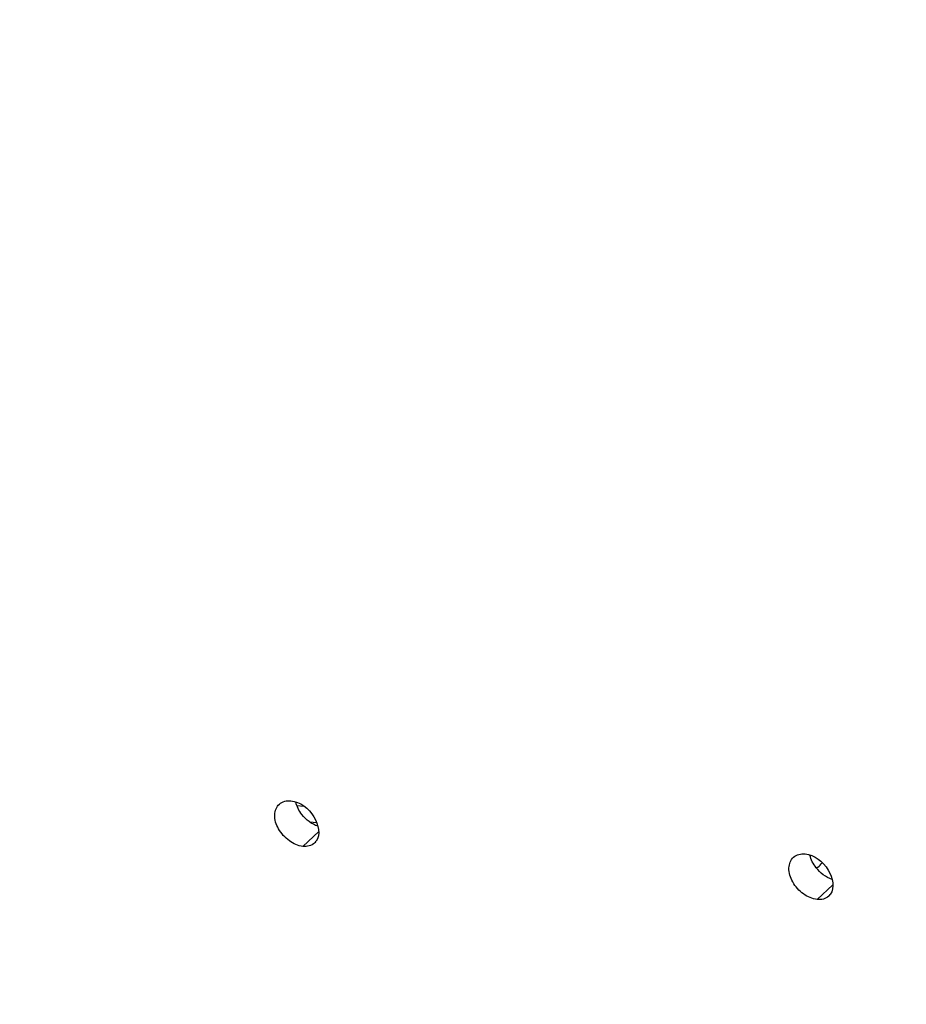
# Model space of a CAD drawing. Units: millimetres. Extents: x 0 to 594, y 0 to 420.
# Drawn here: x 118 to 129, y 54 to 68 of the extents above; entities that cross this region are included whole.
import ezdxf

# ---------------------------------------------------------------- set-up
doc = ezdxf.new("R2010")
doc.units = ezdxf.units.MM
doc.header["$LTSCALE"] = 32.67
doc.layers.get('0').update_dxf_attribs({"linetype": 'CONTINUOUS'})
doc.layers.add('AXES', color=7, linetype='CONTINUOUS')
doc.styles.get("Standard").update_dxf_attribs({"font": 'txt', "width": 0.85})
doc.dimstyles.get("Standard").update_dxf_attribs({"dimtxt": 3.5, "dimasz": 3.5, "dimexe": 0.18, "dimexo": 0.0625, "dimgap": 0.09, "dimtad": 1, "dimdec": 4, "dimdsep": 46, "dimtxsty": 'STANDARD', "dimblk": '_FILLED', "dimblk1": '_FILLED', "dimblk2": '_FILLED', "dimcen": 0.09, "dimclrt": 5, "dimadec": 0, "dimazin": 0, "dimtol": 1, "dimtp": 0.0001, "dimtm": 0.0001, "dimtfac": 1, "dimtdec": 4, "dimtofl": 0, "dimtmove": 0, "dimatfit": 3, "dimldrblk": '_FILLED', "dimfxl": 1, "dimtolj": 1, "dimarcsym": 0})

# ---------------------------------------------------------------- blocks, each defined once
blk = doc.blocks.new('_FILLED')
at = {"color": 0, "linetype": 'BYBLOCK'}
blk.add_solid([(0, 0), (-1, 0.2143), (-1, -0.2143)], dxfattribs=at)

msp = doc.modelspace()

# ---------------------------------------------------------------- linework, layer by layer
at = {"color": 3, "linetype": 'CONTINUOUS'}
msp.add_open_spline([(124.730007, 88.529356), (122.549167, 87.008147), (119.839571, 83.540961), (117.425861, 78.188687), (115.62309, 71.806719), (115.012635, 63.592168), (116.287922, 57.089169), (117.478636, 54.218772)], degree=3, knots=[0, 0, 0, 0, 0.214958493, 0.340990333, 0.475048847, 0.748775871, 1, 1, 1, 1], dxfattribs=at)
at = {"color": 7, "linetype": 'CONTINUOUS'}
msp.add_open_spline([(118.735599, 81.111609), (118.093157, 79.808078), (116.984005, 77.030216), (115.871638, 72.621991), (115.302301, 68.022794), (115.301296, 63.432874), (115.868383, 59.050114), (116.981387, 55.060905), (118.594236, 51.635214), (120.050705, 49.714875), (120.848184, 48.92297)], degree=3, knots=[0, 0, 0, 0, 0.128331311, 0.263075099, 0.400474239, 0.536523157, 0.667341338, 0.789558864, 0.900754793, 1, 1, 1, 1], dxfattribs=at)
at = {"layer": 'AXES', "color": 9, "linetype": 'CONTINUOUS'}
for p, q in [((121.349336, 57.067083), (121.441471, 57.057551)), ((121.518679, 56.847666), (121.616128, 56.837585)), ((121.431257, 56.520351), (121.642216, 56.716796)), ((128.282, 55.811593), (128.492959, 56.008037))]:
    msp.add_line(p, q, dxfattribs=at)
at = {"layer": 'AXES', "color": 3, "linetype": 'CONTINUOUS'}
for centre in [(121.476152, 56.684493), (128.326895, 55.975735)]:
    msp.add_arc(centre, 0.162049, 312.7264774, 323.5342948, dxfattribs=at)
for points in [[(121.117181, 57.084535), (121.156933, 57.119321), (121.217159, 57.13298), (121.269701, 57.127545)], [(121.586102, 56.565451), (121.54663, 56.528954), (121.484731, 56.514819), (121.431257, 56.520351)], [(127.967924, 56.375777), (128.007676, 56.410562), (128.067902, 56.424222), (128.120444, 56.418786)], [(128.436845, 55.856693), (128.397373, 55.820196), (128.335474, 55.80606), (128.282, 55.811593)]]:
    msp.add_open_spline(points, degree=3, dxfattribs=at)
for points, knots in [([(121.269701, 57.127545), (121.394554, 57.114628), (121.6049, 56.962044), (121.670886, 56.675426), (121.606474, 56.58818)], [0, 0, 0, 0, 0.536486234, 1, 1, 1, 1]), ([(121.431257, 56.520351), (121.366536, 56.527047), (121.235507, 56.587493), (121.099034, 56.741011), (121.034382, 56.92647), (121.078328, 57.050536), (121.117181, 57.084535)], [0, 0, 0, 0, 0.256903376, 0.54048963, 0.796151221, 1, 1, 1, 1]), ([(128.282, 55.811593), (128.217279, 55.818289), (128.08625, 55.878735), (127.949777, 56.032253), (127.885125, 56.217712), (127.92907, 56.341777), (127.967924, 56.375777)], [0, 0, 0, 0, 0.256903376, 0.54048963, 0.796151221, 1, 1, 1, 1]), ([(128.120444, 56.418786), (128.245297, 56.405869), (128.455643, 56.253286), (128.521628, 55.966668), (128.457217, 55.879422)], [0, 0, 0, 0, 0.536486234, 1, 1, 1, 1])]:
    msp.add_open_spline(points, degree=3, knots=knots, dxfattribs=at)
at = {"layer": 'AXES', "color": 7, "linetype": 'CONTINUOUS'}
for points in [[(121.417033, 56.945064), (121.378986, 56.994002), (121.348858, 57.051739), (121.33576, 57.112328)], [(121.632125, 56.787765), (121.547953, 56.816134), (121.471551, 56.874939), (121.417033, 56.945064)], [(128.267776, 56.236305), (128.229729, 56.285243), (128.1996, 56.342981), (128.186503, 56.403569)], [(128.482867, 56.079007), (128.398695, 56.107376), (128.322294, 56.166181), (128.267776, 56.236305)]]:
    msp.add_open_spline(points, degree=3, dxfattribs=at)
msp.add_open_spline([(128.267546, 56.23684), (128.275098, 56.238602), (128.308421, 56.251467), (128.333466, 56.279792), (128.348136, 56.303124)], degree=3, knots=[0, 0, 0, 0, 0.219579486, 1, 1, 1, 1], dxfattribs=at)

# ---------------------------------------------------------------- leaders
at = {"color": 2, "linetype": 'CONTINUOUS', "annotation_type": 0, "has_hookline": 1, "hookline_direction": 1, "text_width": 36.717472}
msp.add_leader([(143.978952, 91.762459), (92.61575, 67.2047), (86.61575, 67.2047)], dimstyle='STANDARD', override={"dimtad": 1}, dxfattribs=at)

doc.saveas('drawing.dxf')
